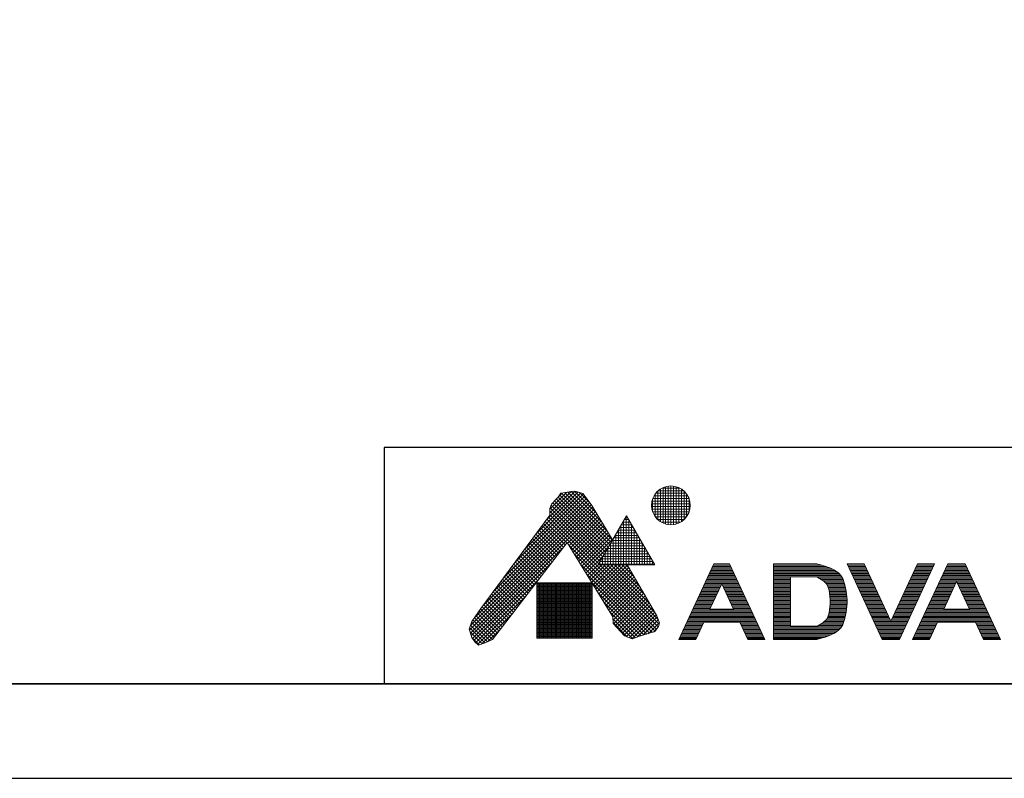
# Model space of a CAD drawing. Units: millimetres. Extents: x 3851 to 6875, y 28 to 2166.
# Drawn here: x 4601 to 5351, y 28 to 606 of the extents above; entities that cross this region are included whole.
import ezdxf

# ---------------------------------------------------------------- set-up
doc = ezdxf.new("R2010")
doc.units = ezdxf.units.MM
doc.layers.add('図面枠', color=6, linetype='Continuous', lineweight=25)
doc.layers.add('細線', color=6, linetype='Continuous', lineweight=9)

msp = doc.modelspace()

# ---------------------------------------------------------------- linework, layer by layer
at = {"layer": 'Defpoints'}
msp.add_lwpolyline([(3851.49, 28), (6875.49, 28), (6875.49, 2166.4), (3851.49, 2166.4)], close=True, dxfattribs=at)
at = {"layer": '図面枠', "linetype": 'Continuous'}
for p, q in [((6803.49, 280), (4879.02, 280)), ((4879.02, 280), (4879.02, 100))]:
    msp.add_line(p, q, dxfattribs=at)
at = {"layer": '図面枠', "linetype": 'Continuous', "lineweight": 35}
msp.add_line((6803.49, 100), (3923.49, 100), dxfattribs=at)
at = {"layer": '細線', "linetype": 'Continuous'}
for p, q in [((5089.48, 223.44), (5089.48, 248.22)), ((5090.86, 249.01), (5104.13, 249.01)), ((5091.48, 222.36), (5091.48, 249.31)), ((5093.48, 221.63), (5093.48, 250.03)), ((5095.48, 221.21), (5095.48, 250.45)), ((5097.48, 221.07), (5097.48, 250.59)), ((5099.48, 221.21), (5099.48, 250.46)), ((5101.48, 221.62), (5101.48, 250.04)), ((5103.48, 222.34), (5103.48, 249.32)), ((5105.48, 223.42), (5105.48, 248.25)), ((4962.41, 170.36), (5033.21, 241.16)), ((4970.4, 181.18), (5031.98, 242.76)), ((4978.39, 192), (5030.72, 244.33)), ((4986.38, 202.81), (5028.88, 245.32)), ((4994.37, 213.63), (5026.76, 246.03)), ((5002.36, 224.45), (5024.47, 246.56)), ((5005.24, 230.16), (5021.45, 246.38)), ((5005.24, 232.99), (5017.95, 245.7)), ((5006.63, 236.71), (5010.34, 240.89)), ((5010.18, 240.71), (5048.79, 202.1)), ((5010.34, 240.89), (5011.51, 242.05)), ((5011.51, 242.05), (5013.6, 245.07)), ((5011.57, 242.15), (5049.82, 203.9)), ((5011.58, 242.16), (5014.63, 245.21)), ((5012.73, 243.82), (5050.86, 205.69)), ((5013.6, 245.07), (5017.08, 245.54)), ((5014.22, 245.15), (5051.89, 207.48)), ((5016.72, 245.49), (5052.93, 209.28)), ((5017.08, 245.54), (5023.12, 246.7)), ((5019.11, 245.93), (5049.43, 215.61)), ((5021.48, 246.38), (5045.15, 222.71)), ((5023.12, 246.7), (5025.44, 246.46)), ((5024.09, 246.6), (5040.88, 229.81)), ((5025.44, 246.46), (5030.32, 244.84)), ((5027.86, 245.66), (5035.87, 237.65)), ((5030.32, 244.84), (5032.18, 242.52)), ((5032.18, 242.52), (5037.29, 235.78)), ((5083.48, 231.21), (5083.48, 240.45)), ((5083.68, 241.01), (5111.31, 241.01)), ((5084.6, 243.01), (5110.39, 243.01)), ((5085.48, 227.26), (5085.48, 244.4)), ((5085.94, 245.01), (5109.05, 245.01)), ((5087.48, 224.99), (5087.48, 246.67)), ((5087.86, 247.01), (5107.13, 247.01)), ((5107.48, 224.96), (5107.48, 246.7)), ((5109.48, 227.21), (5109.48, 244.45)), ((5111.48, 231.11), (5111.48, 240.56)), ((4944.13, 140.77), (5037.98, 234.62)), ((4944.78, 138.59), (5039.05, 232.86)), ((4944.82, 144.28), (5036.87, 236.33)), ((4947.58, 149.88), (5035.65, 237.94)), ((4954.42, 159.54), (5034.43, 239.55)), ((5005.24, 233.46), (5006.63, 236.71)), ((5005.24, 228.35), (5005.24, 233.46)), ((5005.5, 234.08), (5044.65, 194.93)), ((5006.35, 236.06), (5045.68, 196.72)), ((5007.52, 237.71), (5046.72, 198.52)), ((5008.85, 239.21), (5047.75, 200.31)), ((5037.29, 235.78), (5053.08, 209.54)), ((5082.76, 235.01), (5112.23, 235.01)), ((5082.78, 237.01), (5112.21, 237.01)), ((5083.01, 233.01), (5111.98, 233.01)), ((5083.08, 239.01), (5111.91, 239.01)), ((4945.43, 136.41), (5040.11, 231.09)), ((4952.75, 157.28), (5005.24, 228.35)), ((5002.98, 225.29), (5086.63, 141.64)), ((5004.18, 226.92), (5087.81, 143.28)), ((5005.24, 231.51), (5043.61, 193.14)), ((5005.24, 228.68), (5042.58, 191.34)), ((5018.87, 207.03), (5041.17, 229.32)), ((5019.95, 205.27), (5042.23, 227.56)), ((5021.02, 203.52), (5043.3, 225.79)), ((5042.17, 190.63), (5063.67, 227.87)), ((5062.02, 225.01), (5065.32, 225.01)), ((5063.17, 227.01), (5064.16, 227.01)), ((5063.48, 190.63), (5063.48, 227.54)), ((5063.67, 227.87), (5085.17, 190.63)), ((5083.54, 231.01), (5111.44, 231.01)), ((5084.4, 229.01), (5110.58, 229.01)), ((5085.66, 227.01), (5109.33, 227.01)), ((5087.45, 225.01), (5107.53, 225.01)), ((4998.17, 218.78), (5014.48, 202.47)), ((4999.37, 220.41), (5015.7, 204.07)), ((5000.57, 222.03), (5016.93, 205.67)), ((5001.77, 223.66), (5018.16, 207.27)), ((5022.09, 201.76), (5044.36, 224.03)), ((5023.17, 200), (5045.42, 222.26)), ((5024.24, 198.25), (5046.48, 220.5)), ((5025.31, 196.49), (5047.55, 218.73)), ((5058.55, 219.01), (5068.78, 219.01)), ((5059.48, 190.63), (5059.48, 220.62)), ((5059.71, 221.01), (5067.63, 221.01)), ((5060.86, 223.01), (5066.47, 223.01)), ((5061.48, 190.63), (5061.48, 224.08)), ((5065.48, 190.63), (5065.48, 224.74)), ((5067.48, 190.63), (5067.48, 221.28)), ((5069.48, 190.63), (5069.48, 217.81)), ((5090.18, 223.01), (5104.81, 223.01)), ((4992.16, 210.65), (5008.33, 194.47)), ((4993.36, 212.27), (5009.56, 196.07)), ((4994.56, 213.9), (5010.79, 197.67)), ((4995.77, 215.53), (5012.02, 199.27)), ((4996.97, 217.15), (5013.25, 200.87)), ((5026.38, 194.74), (5048.61, 216.96)), ((5027.46, 192.98), (5049.67, 215.2)), ((5028.53, 191.23), (5050.73, 213.43)), ((5029.6, 189.47), (5051.8, 211.67)), ((5053.48, 190.63), (5053.48, 210.22)), ((5053.93, 211.01), (5073.4, 211.01)), ((5055.09, 213.01), (5072.25, 213.01)), ((5055.48, 190.63), (5055.48, 213.69)), ((5056.24, 215.01), (5071.09, 215.01)), ((5057.4, 217.01), (5069.94, 217.01)), ((5057.48, 190.63), (5057.48, 217.15)), ((5071.48, 190.63), (5071.48, 214.35)), ((5073.48, 190.63), (5073.48, 210.88)), ((4946.31, 134.47), (5014.99, 203.15)), ((5018.47, 207.68), (4961.57, 133.59)), ((4986.15, 202.51), (5002.19, 186.48)), ((4987.35, 204.14), (5003.42, 188.08)), ((4988.56, 205.77), (5004.65, 189.68)), ((4989.76, 207.39), (5005.88, 191.28)), ((4990.96, 209.02), (5007.1, 192.87)), ((5053.18, 150.91), (5018.47, 207.68)), ((5019.6, 205.83), (5085.44, 139.99)), ((5030.68, 187.72), (5052.86, 209.9)), ((5031.75, 185.96), (5050.01, 204.23)), ((5049.31, 203.01), (5078.02, 203.01)), ((5049.48, 190.63), (5049.48, 203.3)), ((5050.47, 205.01), (5076.86, 205.01)), ((5051.48, 190.63), (5051.48, 206.76)), ((5051.62, 207.01), (5075.71, 207.01)), ((5052.78, 209.01), (5074.55, 209.01)), ((5075.48, 190.63), (5075.48, 207.42)), ((5077.48, 190.63), (5077.48, 203.95)), ((4981.35, 196), (4997.27, 180.08)), ((4982.55, 197.63), (4998.5, 181.68)), ((4983.75, 199.26), (4999.73, 183.28)), ((4984.95, 200.89), (5000.96, 184.88)), ((5024.05, 198.56), (5083.46, 139.14)), ((5032.82, 184.21), (5046.15, 197.53)), ((5044.7, 195.01), (5082.64, 195.01)), ((5045.48, 190.63), (5045.48, 196.37)), ((5045.85, 197.01), (5081.48, 197.01)), ((5047, 199.01), (5080.33, 199.01)), ((5047.48, 190.63), (5047.48, 199.83)), ((5048.16, 201.01), (5079.17, 201.01)), ((5079.48, 190.63), (5079.48, 200.49)), ((5081.48, 190.63), (5081.48, 197.03)), ((4947.49, 132.82), (5005.63, 190.95)), ((4975.34, 187.87), (4991.13, 172.08)), ((4976.54, 189.5), (4992.36, 173.68)), ((4977.74, 191.12), (4993.59, 175.28)), ((4978.94, 192.75), (4994.82, 176.88)), ((4980.15, 194.38), (4996.05, 178.48)), ((5028.5, 191.28), (5081.29, 138.49)), ((5033.9, 182.45), (5042.29, 190.84)), ((5034.97, 180.7), (5044.91, 190.63)), ((5036.04, 178.94), (5047.74, 190.63)), ((5037.12, 177.19), (5050.56, 190.63)), ((5038.19, 175.43), (5053.39, 190.63)), ((5039.26, 173.68), (5056.22, 190.63)), ((5040.34, 171.92), (5059.05, 190.63)), ((5041.41, 170.16), (5061.88, 190.63)), ((5042.17, 190.63), (5085.17, 190.63)), ((5042.39, 191.01), (5084.95, 191.01)), ((5042.48, 168.41), (5064.43, 190.36)), ((5043.29, 190.63), (5088.58, 145.34)), ((5043.48, 190.63), (5043.48, 192.9)), ((5043.54, 193.01), (5083.79, 193.01)), ((5043.55, 166.65), (5065.47, 188.57)), ((5046.11, 190.63), (5087.91, 148.84)), ((5048.94, 190.63), (5085.37, 154.21)), ((5051.77, 190.63), (5081.48, 160.93)), ((5054.6, 190.63), (5077.58, 167.65)), ((5057.43, 190.63), (5073.69, 174.38)), ((5060.26, 190.63), (5069.79, 181.1)), ((5063.08, 190.63), (5065.9, 187.82)), ((5064.27, 190.63), (5086.75, 151.83)), ((5083.48, 190.63), (5083.48, 193.56)), ((5130.27, 191.33), (5103.44, 133.77)), ((5128.87, 188.33), (5143.57, 188.33)), ((5129.34, 189.33), (5143.11, 189.33)), ((5129.81, 190.33), (5142.64, 190.33)), ((5142.17, 191.33), (5130.27, 191.33)), ((5130.27, 191.33), (5142.17, 191.33)), ((5142.17, 191.33), (5169.01, 133.77)), ((5175.7, 191.33), (5175.7, 133.77)), ((5208.7, 191.33), (5175.7, 191.33)), ((5175.7, 191.33), (5208.7, 191.33)), ((5175.7, 190.33), (5212.45, 190.33)), ((5175.7, 189.33), (5215.7, 189.33)), ((5175.7, 188.33), (5218.33, 188.33)), ((5209.36, 191.16), (5208.7, 191.33)), ((5210.49, 190.86), (5209.36, 191.16)), ((5211.62, 190.56), (5210.49, 190.86)), ((5212.75, 190.24), (5211.62, 190.56)), ((5213.89, 189.91), (5212.75, 190.24)), ((5215.04, 189.55), (5213.89, 189.91)), ((5215.7, 189.33), (5215.04, 189.55)), ((5217.03, 188.86), (5215.7, 189.33)), ((5219.3, 187.93), (5217.03, 188.86)), ((5221.49, 186.85), (5219.3, 187.93)), ((5231.7, 191.33), (5258.54, 133.77)), ((5244.7, 191.33), (5231.7, 191.33)), ((5231.7, 191.33), (5244.7, 191.33)), ((5232.17, 190.33), (5245.17, 190.33)), ((5232.63, 189.33), (5245.63, 189.33)), ((5233.1, 188.33), (5246.1, 188.33)), ((5244.7, 191.33), (5265.04, 147.71)), ((5285.38, 191.33), (5265.04, 147.71)), ((5271.54, 133.77), (5298.38, 191.33)), ((5308.38, 191.33), (5281.54, 133.77)), ((5283.98, 188.33), (5296.98, 188.33)), ((5284.44, 189.33), (5297.44, 189.33)), ((5284.91, 190.33), (5297.91, 190.33)), ((5298.38, 191.33), (5285.38, 191.33)), ((5285.38, 191.33), (5298.38, 191.33)), ((5306.98, 188.33), (5323.13, 188.33)), ((5307.44, 189.33), (5322.66, 189.33)), ((5307.91, 190.33), (5322.2, 190.33)), ((5321.73, 191.33), (5308.38, 191.33)), ((5308.38, 191.33), (5321.73, 191.33)), ((5321.73, 191.33), (5348.57, 133.77)), ((4970.53, 181.36), (4986.22, 165.68)), ((4971.73, 182.99), (4987.45, 167.28)), ((4972.94, 184.62), (4988.67, 168.88)), ((4974.14, 186.24), (4989.9, 170.48)), ((5032.95, 184), (5079.11, 137.84)), ((5044.63, 164.9), (5066.5, 186.78)), ((5045.7, 163.14), (5067.54, 184.98)), ((5046.77, 161.39), (5068.58, 183.19)), ((5047.85, 159.63), (5069.62, 181.4)), ((5125.14, 180.33), (5147.3, 180.33)), ((5125.61, 181.33), (5146.84, 181.33)), ((5126.08, 182.33), (5146.37, 182.33)), ((5126.54, 183.33), (5145.9, 183.33)), ((5127.01, 184.33), (5145.44, 184.33)), ((5127.48, 185.33), (5144.97, 185.33)), ((5127.94, 186.33), (5144.5, 186.33)), ((5128.41, 187.33), (5144.04, 187.33)), ((5175.7, 187.33), (5220.53, 187.33)), ((5175.7, 186.33), (5222.34, 186.33)), ((5175.7, 185.33), (5223.87, 185.33)), ((5175.7, 184.33), (5225.12, 184.33)), ((5175.7, 183.33), (5226.11, 183.33)), ((5175.7, 182.33), (5227.01, 182.33)), ((5175.7, 181.33), (5188.7, 181.33)), ((5175.7, 180.33), (5188.7, 180.33)), ((5208.7, 181.33), (5188.7, 181.33)), ((5188.7, 181.33), (5188.7, 143.77)), ((5208.7, 181.33), (5209.45, 180.92)), ((5208.7, 181.33), (5227.7, 181.33)), ((5209.45, 180.92), (5210.73, 180.2)), ((5210.5, 180.33), (5228.24, 180.33)), ((5210.73, 180.2), (5211.96, 179.45)), ((5223.54, 185.59), (5221.49, 186.85)), ((5225.38, 184.12), (5223.54, 185.59)), ((5226.95, 182.42), (5225.38, 184.12)), ((5227.7, 181.33), (5226.95, 182.42)), ((5227.95, 180.89), (5227.7, 181.33)), ((5228.35, 180.12), (5227.95, 180.89)), ((5228.7, 179.33), (5228.35, 180.12)), ((5233.57, 187.33), (5246.57, 187.33)), ((5234.03, 186.33), (5247.03, 186.33)), ((5234.5, 185.33), (5247.5, 185.33)), ((5234.97, 184.33), (5247.97, 184.33)), ((5235.43, 183.33), (5248.43, 183.33)), ((5235.9, 182.33), (5248.9, 182.33)), ((5236.37, 181.33), (5249.37, 181.33)), ((5236.83, 180.33), (5249.83, 180.33)), ((5280.25, 180.33), (5293.25, 180.33)), ((5280.71, 181.33), (5293.71, 181.33)), ((5281.18, 182.33), (5294.18, 182.33)), ((5281.65, 183.33), (5294.65, 183.33)), ((5282.11, 184.33), (5295.11, 184.33)), ((5282.58, 185.33), (5295.58, 185.33)), ((5283.04, 186.33), (5296.04, 186.33)), ((5283.51, 187.33), (5296.51, 187.33)), ((5303.25, 180.33), (5326.86, 180.33)), ((5303.71, 181.33), (5326.39, 181.33)), ((5304.18, 182.33), (5325.93, 182.33)), ((5304.65, 183.33), (5325.46, 183.33)), ((5305.11, 184.33), (5324.99, 184.33)), ((5305.58, 185.33), (5324.53, 185.33)), ((5306.04, 186.33), (5324.06, 186.33)), ((5306.51, 187.33), (5323.6, 187.33)), ((4948.81, 131.31), (4996.27, 178.76)), ((4964.53, 173.23), (4980.07, 157.68)), ((4965.73, 174.86), (4981.3, 159.28)), ((4966.93, 176.48), (4982.53, 160.88)), ((4968.13, 178.11), (4983.76, 162.48)), ((4969.33, 179.74), (4984.99, 164.08)), ((4995.36, 176.91), (4995.36, 134.81)), ((5037.4, 176.91), (4995.36, 176.91)), ((4995.36, 176.01), (5037.4, 176.01)), ((4995.36, 175.01), (5037.4, 175.01)), ((4995.36, 174.01), (5037.4, 174.01)), ((4995.36, 173.01), (5037.4, 173.01)), ((4995.48, 134.81), (4995.48, 176.91)), ((4996.48, 134.81), (4996.48, 176.91)), ((4997.48, 134.81), (4997.48, 176.91)), ((4998.48, 134.81), (4998.48, 176.91)), ((4999.48, 134.81), (4999.48, 176.91)), ((5000.48, 134.81), (5000.48, 176.91)), ((5001.48, 134.81), (5001.48, 176.91)), ((5002.48, 134.81), (5002.48, 176.91)), ((5003.48, 134.81), (5003.48, 176.91)), ((5004.48, 134.81), (5004.48, 176.91)), ((5005.48, 134.81), (5005.48, 176.91)), ((5006.48, 134.81), (5006.48, 176.91)), ((5007.48, 134.81), (5007.48, 176.91)), ((5008.48, 134.81), (5008.48, 176.91)), ((5009.48, 134.81), (5009.48, 176.91)), ((5010.48, 134.81), (5010.48, 176.91)), ((5011.48, 134.81), (5011.48, 176.91)), ((5012.48, 134.81), (5012.48, 176.91)), ((5013.48, 134.81), (5013.48, 176.91)), ((5014.48, 134.81), (5014.48, 176.91)), ((5015.48, 134.81), (5015.48, 176.91)), ((5016.48, 134.81), (5016.48, 176.91)), ((5017.48, 134.81), (5017.48, 176.91)), ((5018.48, 134.81), (5018.48, 176.91)), ((5019.48, 134.81), (5019.48, 176.91)), ((5020.48, 134.81), (5020.48, 176.91)), ((5021.48, 134.81), (5021.48, 176.91)), ((5022.48, 134.81), (5022.48, 176.91)), ((5023.48, 134.81), (5023.48, 176.91)), ((5024.48, 134.81), (5024.48, 176.91)), ((5025.48, 134.81), (5025.48, 176.91)), ((5026.48, 134.81), (5026.48, 176.91)), ((5027.48, 134.81), (5027.48, 176.91)), ((5028.48, 134.81), (5028.48, 176.91)), ((5029.48, 134.81), (5029.48, 176.91)), ((5030.48, 134.81), (5030.48, 176.91)), ((5031.48, 134.81), (5031.48, 176.91)), ((5032.48, 134.81), (5032.48, 176.91)), ((5033.48, 134.81), (5033.48, 176.91)), ((5034.48, 134.81), (5034.48, 176.91)), ((5035.48, 134.81), (5035.48, 176.91)), ((5036.48, 134.81), (5036.48, 176.91)), ((5037.4, 134.81), (5037.4, 176.91)), ((5037.4, 176.72), (5076.93, 137.19)), ((5048.92, 157.88), (5070.65, 179.61)), ((5049.99, 156.12), (5071.69, 177.82)), ((5051.07, 154.37), (5072.73, 176.03)), ((5052.14, 152.61), (5073.77, 174.24)), ((5121.88, 173.33), (5134.88, 173.33)), ((5122.35, 174.33), (5135.35, 174.33)), ((5122.81, 175.33), (5135.81, 175.33)), ((5123.28, 176.33), (5149.17, 176.33)), ((5123.75, 177.33), (5148.7, 177.33)), ((5124.21, 178.33), (5148.24, 178.33)), ((5124.68, 179.33), (5147.77, 179.33)), ((5136.22, 176.21), (5127.16, 156.77)), ((5136.22, 176.21), (5145.28, 156.77)), ((5136.63, 175.33), (5149.63, 175.33)), ((5137.1, 174.33), (5150.1, 174.33)), ((5137.57, 173.33), (5150.57, 173.33)), ((5175.7, 179.33), (5188.7, 179.33)), ((5175.7, 178.33), (5188.7, 178.33)), ((5175.7, 177.33), (5188.7, 177.33)), ((5175.7, 176.33), (5188.7, 176.33)), ((5175.7, 175.33), (5188.7, 175.33)), ((5175.7, 174.33), (5188.7, 174.33)), ((5175.7, 173.33), (5188.7, 173.33)), ((5211.96, 179.45), (5213.14, 178.67)), ((5212.16, 179.33), (5228.7, 179.33)), ((5213.14, 178.67), (5214.22, 177.82)), ((5213.58, 178.33), (5229.07, 178.33)), ((5214.22, 177.82), (5215.2, 176.9)), ((5214.75, 177.33), (5229.4, 177.33)), ((5215.2, 176.9), (5215.7, 176.33)), ((5215.7, 176.33), (5216.42, 175.31)), ((5215.7, 176.33), (5229.7, 176.33)), ((5216.41, 175.33), (5229.97, 175.33)), ((5216.42, 175.31), (5217.38, 173.37)), ((5216.91, 174.33), (5230.22, 174.33)), ((5217.38, 173.37), (5218.02, 171.22)), ((5217.39, 173.33), (5230.46, 173.33)), ((5229.01, 178.5), (5228.7, 179.33)), ((5229.3, 177.67), (5229.01, 178.5)), ((5229.56, 176.82), (5229.3, 177.67)), ((5229.7, 176.33), (5229.56, 176.82)), ((5230.05, 175.04), (5229.7, 176.33)), ((5230.58, 172.82), (5230.05, 175.04)), ((5231.01, 170.59), (5230.58, 172.82)), ((5237.3, 179.33), (5250.3, 179.33)), ((5237.76, 178.33), (5250.76, 178.33)), ((5238.23, 177.33), (5251.23, 177.33)), ((5238.7, 176.33), (5251.7, 176.33)), ((5239.16, 175.33), (5252.16, 175.33)), ((5239.63, 174.33), (5252.63, 174.33)), ((5240.1, 173.33), (5253.1, 173.33)), ((5276.98, 173.33), (5289.98, 173.33)), ((5277.45, 174.33), (5290.45, 174.33)), ((5277.91, 175.33), (5290.91, 175.33)), ((5278.38, 176.33), (5291.38, 176.33)), ((5278.85, 177.33), (5291.85, 177.33)), ((5279.31, 178.33), (5292.31, 178.33)), ((5279.78, 179.33), (5292.78, 179.33)), ((5299.98, 173.33), (5312.98, 173.33)), ((5300.45, 174.33), (5313.45, 174.33)), ((5300.91, 175.33), (5313.91, 175.33)), ((5301.38, 176.33), (5314.38, 176.33)), ((5301.85, 177.33), (5314.85, 177.33)), ((5302.31, 178.33), (5327.79, 178.33)), ((5302.78, 179.33), (5327.33, 179.33)), ((5305.26, 156.77), (5315.05, 177.77)), ((5324.84, 156.77), (5315.05, 177.77)), ((5315.26, 177.33), (5328.26, 177.33)), ((5315.72, 176.33), (5328.72, 176.33)), ((5316.19, 175.33), (5329.19, 175.33)), ((5316.66, 174.33), (5329.66, 174.33)), ((5317.12, 173.33), (5330.12, 173.33)), ((4950.29, 129.96), (4986.9, 166.57)), ((4958.52, 165.09), (4973.93, 149.68)), ((4959.72, 166.72), (4975.16, 151.28)), ((4960.92, 168.35), (4976.39, 152.88)), ((4962.12, 169.97), (4977.62, 154.48)), ((4963.32, 171.6), (4978.85, 156.08)), ((4995.36, 172.01), (5037.4, 172.01)), ((4995.36, 171.01), (5037.4, 171.01)), ((4995.36, 170.01), (5037.4, 170.01)), ((4995.36, 169.01), (5037.4, 169.01)), ((4995.36, 168.01), (5037.4, 168.01)), ((4995.36, 167.01), (5037.4, 167.01)), ((4995.36, 166.01), (5037.4, 166.01)), ((4995.36, 165.01), (5037.4, 165.01)), ((5041.85, 169.44), (5074.76, 136.53)), ((5053.19, 150.83), (5074.8, 172.45)), ((5053.35, 148.16), (5075.84, 170.66)), ((5053.66, 145.65), (5076.88, 168.87)), ((5055.02, 144.18), (5077.92, 167.07)), ((5056.39, 142.72), (5078.95, 165.28)), ((5118.15, 165.33), (5131.15, 165.33)), ((5118.62, 166.33), (5131.62, 166.33)), ((5119.08, 167.33), (5132.08, 167.33)), ((5119.55, 168.33), (5132.55, 168.33)), ((5120.01, 169.33), (5133.01, 169.33)), ((5120.48, 170.33), (5133.48, 170.33)), ((5120.95, 171.33), (5133.95, 171.33)), ((5121.41, 172.33), (5134.41, 172.33)), ((5138.03, 172.33), (5151.03, 172.33)), ((5138.5, 171.33), (5151.5, 171.33)), ((5138.97, 170.33), (5151.97, 170.33)), ((5139.43, 169.33), (5152.43, 169.33)), ((5139.9, 168.33), (5152.9, 168.33)), ((5140.36, 167.33), (5153.36, 167.33)), ((5140.83, 166.33), (5153.83, 166.33)), ((5141.3, 165.33), (5154.3, 165.33)), ((5175.7, 172.33), (5188.7, 172.33)), ((5175.7, 171.33), (5188.7, 171.33)), ((5175.7, 170.33), (5188.7, 170.33)), ((5175.7, 169.33), (5188.7, 169.33)), ((5175.7, 168.33), (5188.7, 168.33)), ((5175.7, 167.33), (5188.7, 167.33)), ((5175.7, 166.33), (5188.7, 166.33)), ((5175.7, 165.33), (5188.7, 165.33)), ((5217.69, 172.33), (5230.67, 172.33)), ((5217.99, 171.33), (5230.87, 171.33)), ((5218.02, 171.22), (5218.42, 168.92)), ((5218.17, 170.33), (5231.05, 170.33)), ((5218.35, 169.33), (5231.19, 169.33)), ((5218.42, 168.92), (5218.62, 166.5)), ((5218.47, 168.33), (5231.34, 168.33)), ((5218.55, 167.33), (5231.44, 167.33)), ((5218.62, 166.5), (5218.69, 164.01)), ((5218.62, 166.33), (5231.54, 166.33)), ((5218.65, 165.33), (5231.61, 165.33)), ((5231.34, 168.35), (5231.01, 170.59)), ((5231.56, 166.11), (5231.34, 168.35)), ((5231.68, 163.86), (5231.56, 166.11)), ((5240.56, 172.33), (5253.56, 172.33)), ((5241.03, 171.33), (5254.03, 171.33)), ((5241.49, 170.33), (5254.49, 170.33)), ((5241.96, 169.33), (5254.96, 169.33)), ((5242.43, 168.33), (5255.43, 168.33)), ((5242.89, 167.33), (5255.89, 167.33)), ((5243.36, 166.33), (5256.36, 166.33)), ((5243.83, 165.33), (5256.83, 165.33)), ((5273.25, 165.33), (5286.25, 165.33)), ((5273.72, 166.33), (5286.72, 166.33)), ((5274.18, 167.33), (5287.18, 167.33)), ((5274.65, 168.33), (5287.65, 168.33)), ((5275.12, 169.33), (5288.12, 169.33)), ((5275.58, 170.33), (5288.58, 170.33)), ((5276.05, 171.33), (5289.05, 171.33)), ((5276.52, 172.33), (5289.52, 172.33)), ((5296.25, 165.33), (5309.25, 165.33)), ((5296.72, 166.33), (5309.72, 166.33)), ((5297.18, 167.33), (5310.18, 167.33)), ((5297.65, 168.33), (5310.65, 168.33)), ((5298.12, 169.33), (5311.12, 169.33)), ((5298.58, 170.33), (5311.58, 170.33)), ((5299.05, 171.33), (5312.05, 171.33)), ((5299.52, 172.33), (5312.52, 172.33)), ((5317.59, 172.33), (5330.59, 172.33)), ((5318.06, 171.33), (5331.06, 171.33)), ((5318.52, 170.33), (5331.52, 170.33)), ((5318.99, 169.33), (5331.99, 169.33)), ((5319.45, 168.33), (5332.45, 168.33)), ((5319.92, 167.33), (5332.92, 167.33)), ((5320.39, 166.33), (5333.39, 166.33)), ((5320.85, 165.33), (5333.85, 165.33)), ((4953.71, 158.59), (4969.02, 143.28)), ((4954.91, 160.21), (4970.24, 144.88)), ((4956.11, 161.84), (4971.47, 146.48)), ((4957.32, 163.47), (4972.7, 148.08)), ((4995.36, 164.01), (5037.4, 164.01)), ((4995.36, 163.01), (5037.4, 163.01)), ((4995.36, 162.01), (5037.4, 162.01)), ((4995.36, 161.01), (5037.4, 161.01)), ((4995.36, 160.01), (5037.4, 160.01)), ((4995.36, 159.01), (5037.4, 159.01)), ((4995.36, 158.01), (5037.4, 158.01)), ((5046.3, 162.17), (5072.66, 135.8)), ((5057.76, 141.26), (5079.99, 163.49)), ((5059.12, 139.8), (5081.03, 161.7)), ((5060.49, 138.33), (5082.07, 159.91)), ((5061.86, 136.87), (5083.1, 158.12)), ((5114.89, 158.33), (5127.89, 158.33)), ((5115.35, 159.33), (5128.35, 159.33)), ((5115.82, 160.33), (5128.82, 160.33)), ((5116.28, 161.33), (5129.28, 161.33)), ((5116.75, 162.33), (5129.75, 162.33)), ((5117.22, 163.33), (5130.22, 163.33)), ((5117.68, 164.33), (5130.68, 164.33)), ((5141.76, 164.33), (5154.76, 164.33)), ((5142.23, 163.33), (5155.23, 163.33)), ((5142.7, 162.33), (5155.7, 162.33)), ((5143.16, 161.33), (5156.16, 161.33)), ((5143.63, 160.33), (5156.63, 160.33)), ((5144.1, 159.33), (5157.1, 159.33)), ((5144.56, 158.33), (5157.56, 158.33)), ((5175.7, 164.33), (5188.7, 164.33)), ((5175.7, 163.33), (5188.7, 163.33)), ((5175.7, 162.33), (5188.7, 162.33)), ((5175.7, 161.33), (5188.7, 161.33)), ((5175.7, 160.33), (5188.7, 160.33)), ((5175.7, 159.33), (5188.7, 159.33)), ((5175.7, 158.33), (5188.7, 158.33)), ((5218.62, 158.6), (5218.42, 156.18)), ((5218.6, 158.33), (5231.5, 158.33)), ((5218.69, 161.09), (5218.62, 158.6)), ((5218.64, 159.33), (5231.58, 159.33)), ((5218.67, 160.33), (5231.63, 160.33)), ((5218.69, 164.33), (5231.66, 164.33)), ((5218.69, 164.01), (5218.7, 162.55)), ((5218.7, 162.55), (5218.69, 161.09)), ((5218.7, 163.33), (5231.69, 163.33)), ((5218.7, 162.33), (5231.7, 162.33)), ((5218.7, 161.33), (5231.68, 161.33)), ((5231.34, 156.75), (5231.56, 158.99)), ((5231.56, 158.99), (5231.68, 161.24)), ((5231.7, 162.55), (5231.68, 163.86)), ((5231.68, 161.24), (5231.7, 162.55)), ((5244.29, 164.33), (5257.29, 164.33)), ((5244.76, 163.33), (5257.76, 163.33)), ((5245.23, 162.33), (5258.23, 162.33)), ((5245.69, 161.33), (5258.69, 161.33)), ((5246.16, 160.33), (5259.16, 160.33)), ((5246.62, 159.33), (5259.62, 159.33)), ((5247.09, 158.33), (5260.09, 158.33)), ((5269.99, 158.33), (5282.99, 158.33)), ((5270.45, 159.33), (5283.45, 159.33)), ((5270.92, 160.33), (5283.92, 160.33)), ((5271.39, 161.33), (5284.39, 161.33)), ((5271.85, 162.33), (5284.85, 162.33)), ((5272.32, 163.33), (5285.32, 163.33)), ((5272.79, 164.33), (5285.79, 164.33)), ((5292.99, 158.33), (5305.99, 158.33)), ((5293.45, 159.33), (5306.45, 159.33)), ((5293.92, 160.33), (5306.92, 160.33)), ((5294.39, 161.33), (5307.39, 161.33)), ((5294.85, 162.33), (5307.85, 162.33)), ((5295.32, 163.33), (5308.32, 163.33)), ((5295.79, 164.33), (5308.79, 164.33)), ((5321.32, 164.33), (5334.32, 164.33)), ((5321.79, 163.33), (5334.79, 163.33)), ((5322.25, 162.33), (5335.25, 162.33)), ((5322.72, 161.33), (5335.72, 161.33)), ((5323.19, 160.33), (5336.19, 160.33)), ((5323.65, 159.33), (5336.65, 159.33)), ((5324.12, 158.33), (5337.12, 158.33)), ((4945.78, 147.29), (4952.75, 157.28)), ((4947.87, 150.29), (4962.87, 135.28)), ((4949.03, 151.95), (4964.1, 136.88)), ((4950.19, 153.62), (4965.33, 138.48)), ((4951.36, 155.29), (4966.56, 140.08)), ((4952.52, 156.95), (4967.79, 141.68)), ((4953.53, 130.37), (4977.54, 154.38)), ((4995.36, 157.01), (5037.4, 157.01)), ((4995.36, 156.01), (5037.4, 156.01)), ((4995.36, 155.01), (5037.4, 155.01)), ((4995.36, 154.01), (5037.4, 154.01)), ((4995.36, 153.01), (5037.4, 153.01)), ((4995.36, 152.01), (5037.4, 152.01)), ((4995.36, 151.01), (5037.4, 151.01)), ((4995.36, 150.01), (5037.4, 150.01)), ((5050.75, 154.89), (5070.58, 135.06)), ((5053.49, 145.83), (5053.18, 150.91)), ((5063.68, 135.86), (5084.14, 156.33)), ((5065.69, 135.05), (5085.18, 154.54)), ((5067.7, 134.23), (5086.22, 152.75)), ((5071.79, 135.49), (5087.13, 150.84)), ((5086.75, 151.83), (5088.9, 146.29)), ((5111.15, 150.33), (5161.29, 150.33)), ((5111.62, 151.33), (5160.83, 151.33)), ((5112.09, 152.33), (5160.36, 152.33)), ((5112.55, 153.33), (5159.89, 153.33)), ((5113.02, 154.33), (5159.43, 154.33)), ((5113.49, 155.33), (5158.96, 155.33)), ((5113.95, 156.33), (5158.49, 156.33)), ((5114.42, 157.33), (5127.42, 157.33)), ((5127.16, 156.77), (5145.28, 156.77)), ((5145.03, 157.33), (5158.03, 157.33)), ((5175.7, 157.33), (5188.7, 157.33)), ((5175.7, 156.33), (5188.7, 156.33)), ((5175.7, 155.33), (5188.7, 155.33)), ((5175.7, 154.33), (5188.7, 154.33)), ((5175.7, 153.33), (5188.7, 153.33)), ((5175.7, 152.33), (5188.7, 152.33)), ((5175.7, 151.33), (5188.7, 151.33)), ((5175.7, 150.33), (5188.7, 150.33)), ((5217.38, 151.73), (5216.42, 149.79)), ((5216.69, 150.33), (5230.11, 150.33)), ((5217.18, 151.33), (5230.35, 151.33)), ((5218.02, 153.88), (5217.38, 151.73)), ((5217.55, 152.33), (5230.59, 152.33)), ((5217.86, 153.33), (5230.78, 153.33)), ((5218.42, 156.18), (5218.02, 153.88)), ((5218.1, 154.33), (5230.97, 154.33)), ((5218.27, 155.33), (5231.13, 155.33)), ((5218.43, 156.33), (5231.27, 156.33)), ((5218.51, 157.33), (5231.4, 157.33)), ((5229.7, 148.77), (5230.05, 150.06)), ((5230.05, 150.06), (5230.58, 152.28)), ((5230.58, 152.28), (5231.01, 154.51)), ((5231.01, 154.51), (5231.34, 156.75)), ((5247.56, 157.33), (5260.56, 157.33)), ((5248.02, 156.33), (5261.02, 156.33)), ((5248.49, 155.33), (5261.49, 155.33)), ((5248.96, 154.33), (5261.96, 154.33)), ((5249.42, 153.33), (5262.42, 153.33)), ((5249.89, 152.33), (5262.89, 152.33)), ((5250.35, 151.33), (5263.35, 151.33)), ((5250.82, 150.33), (5263.82, 150.33)), ((5266.26, 150.33), (5279.26, 150.33)), ((5266.72, 151.33), (5279.72, 151.33)), ((5267.19, 152.33), (5280.19, 152.33)), ((5267.66, 153.33), (5280.66, 153.33)), ((5268.12, 154.33), (5281.12, 154.33)), ((5268.59, 155.33), (5281.59, 155.33)), ((5269.05, 156.33), (5282.05, 156.33)), ((5269.52, 157.33), (5282.52, 157.33)), ((5289.26, 150.33), (5340.85, 150.33)), ((5289.72, 151.33), (5340.38, 151.33)), ((5290.19, 152.33), (5339.92, 152.33)), ((5290.66, 153.33), (5339.45, 153.33)), ((5291.12, 154.33), (5338.98, 154.33)), ((5291.59, 155.33), (5338.52, 155.33)), ((5292.05, 156.33), (5338.05, 156.33)), ((5292.52, 157.33), (5305.52, 157.33)), ((5305.26, 156.77), (5324.84, 156.77)), ((5324.58, 157.33), (5337.58, 157.33)), ((4943.92, 141.49), (4945.78, 147.29)), ((4944.27, 142.57), (4955.69, 131.15)), ((4944.95, 144.72), (4957.7, 131.97)), ((4945.64, 146.86), (4959.69, 132.81)), ((4946.71, 148.62), (4961.64, 133.68)), ((4995.36, 149.01), (5037.4, 149.01)), ((4995.36, 148.01), (5037.4, 148.01)), ((4995.36, 147.01), (5037.4, 147.01)), ((4995.36, 146.01), (5037.4, 146.01)), ((4995.36, 145.01), (5037.4, 145.01)), ((4995.36, 144.01), (5037.4, 144.01)), ((4995.36, 143.01), (5037.4, 143.01)), ((5053.26, 149.54), (5068.49, 134.31)), ((5053.45, 146.53), (5064.42, 135.56)), ((5062.27, 136.43), (5053.49, 145.83)), ((5076.05, 136.92), (5087.93, 148.8)), ((5080.09, 138.13), (5088.72, 146.76)), ((5087.98, 143.52), (5085.21, 139.67)), ((5088.9, 146.29), (5087.98, 143.52)), ((5107.89, 143.33), (5120.89, 143.33)), ((5108.36, 144.33), (5121.36, 144.33)), ((5108.82, 145.33), (5121.82, 145.33)), ((5109.29, 146.33), (5122.29, 146.33)), ((5109.76, 147.33), (5162.69, 147.33)), ((5110.22, 148.33), (5162.22, 148.33)), ((5110.69, 149.33), (5161.76, 149.33)), ((5122.5, 146.77), (5116.44, 133.77)), ((5122.5, 146.77), (5149.95, 146.77)), ((5149.95, 146.77), (5156.01, 133.77)), ((5150.16, 146.33), (5163.16, 146.33)), ((5150.62, 145.33), (5163.62, 145.33)), ((5151.09, 144.33), (5164.09, 144.33)), ((5151.56, 143.33), (5164.56, 143.33)), ((5175.7, 149.33), (5188.7, 149.33)), ((5175.7, 148.33), (5188.7, 148.33)), ((5175.7, 147.33), (5188.7, 147.33)), ((5175.7, 146.33), (5188.7, 146.33)), ((5175.7, 145.33), (5188.7, 145.33)), ((5175.7, 144.33), (5188.7, 144.33)), ((5175.7, 143.33), (5227.39, 143.33)), ((5188.7, 143.77), (5208.7, 143.77)), ((5209.45, 144.18), (5208.7, 143.77)), ((5210.73, 144.9), (5209.45, 144.18)), ((5209.7, 144.33), (5228.01, 144.33)), ((5211.96, 145.65), (5210.73, 144.9)), ((5211.43, 145.33), (5228.5, 145.33)), ((5213.14, 146.43), (5211.96, 145.65)), ((5212.98, 146.33), (5228.91, 146.33)), ((5214.22, 147.28), (5213.14, 146.43)), ((5215.2, 148.2), (5214.22, 147.28)), ((5214.28, 147.33), (5229.26, 147.33)), ((5215.7, 148.77), (5215.2, 148.2)), ((5215.31, 148.33), (5229.57, 148.33)), ((5216.42, 149.79), (5215.7, 148.77)), ((5216.09, 149.33), (5229.85, 149.33)), ((5225.38, 140.98), (5226.95, 142.68)), ((5226.95, 142.68), (5227.7, 143.77)), ((5227.7, 143.77), (5227.95, 144.21)), ((5227.95, 144.21), (5228.35, 144.98)), ((5228.35, 144.98), (5228.7, 145.77)), ((5228.7, 145.77), (5229.01, 146.59)), ((5229.01, 146.59), (5229.3, 147.43)), ((5229.3, 147.43), (5229.56, 148.28)), ((5229.56, 148.28), (5229.7, 148.77)), ((5251.29, 149.33), (5264.29, 149.33)), ((5251.75, 148.33), (5264.75, 148.33)), ((5252.22, 147.33), (5277.86, 147.33)), ((5252.69, 146.33), (5277.39, 146.33)), ((5253.15, 145.33), (5276.93, 145.33)), ((5253.62, 144.33), (5276.46, 144.33)), ((5254.09, 143.33), (5275.99, 143.33)), ((5265.32, 148.33), (5278.32, 148.33)), ((5265.79, 149.33), (5278.79, 149.33)), ((5285.99, 143.33), (5298.99, 143.33)), ((5286.46, 144.33), (5299.46, 144.33)), ((5286.93, 145.33), (5299.93, 145.33)), ((5287.39, 146.33), (5300.39, 146.33)), ((5287.86, 147.33), (5342.25, 147.33)), ((5288.32, 148.33), (5341.78, 148.33)), ((5288.79, 149.33), (5341.31, 149.33)), ((5294.54, 133.77), (5300.6, 146.77)), ((5300.6, 146.77), (5329.5, 146.77)), ((5335.57, 133.77), (5329.5, 146.77)), ((5329.71, 146.33), (5342.71, 146.33)), ((5330.18, 145.33), (5343.18, 145.33)), ((5330.65, 144.33), (5343.65, 144.33)), ((5331.11, 143.33), (5344.11, 143.33)), ((4945.78, 135.22), (4943.92, 141.49)), ((4944.51, 139.51), (4953.61, 130.4)), ((4945.7, 135.49), (4951.54, 129.65)), ((4948.1, 131.96), (4945.78, 135.22)), ((4958.15, 132.17), (4968.17, 142.18)), ((4995.36, 142.01), (5037.4, 142.01)), ((4995.36, 141.01), (5037.4, 141.01)), ((4995.36, 140.01), (5037.4, 140.01)), ((4995.36, 139.01), (5037.4, 139.01)), ((4995.36, 138.01), (5037.4, 138.01)), ((4995.36, 137.01), (5037.4, 137.01)), ((4995.36, 136.01), (5037.4, 136.01)), ((4995.36, 135.01), (5037.4, 135.01)), ((5067.96, 134.13), (5062.27, 136.43)), ((5074.43, 136.43), (5067.96, 134.13)), ((5085.21, 139.67), (5074.43, 136.43)), ((5084.13, 139.34), (5087.15, 142.37)), ((5104.16, 135.33), (5117.16, 135.33)), ((5104.63, 136.33), (5117.63, 136.33)), ((5105.09, 137.33), (5118.09, 137.33)), ((5105.56, 138.33), (5118.56, 138.33)), ((5106.03, 139.33), (5119.03, 139.33)), ((5106.49, 140.33), (5119.49, 140.33)), ((5106.96, 141.33), (5119.96, 141.33)), ((5107.42, 142.33), (5120.42, 142.33)), ((5152.02, 142.33), (5165.02, 142.33)), ((5152.49, 141.33), (5165.49, 141.33)), ((5152.95, 140.33), (5165.95, 140.33)), ((5153.42, 139.33), (5166.42, 139.33)), ((5153.89, 138.33), (5166.89, 138.33)), ((5154.35, 137.33), (5167.35, 137.33)), ((5154.82, 136.33), (5167.82, 136.33)), ((5155.29, 135.33), (5168.29, 135.33)), ((5175.7, 142.33), (5226.62, 142.33)), ((5175.7, 141.33), (5225.7, 141.33)), ((5175.7, 140.33), (5224.56, 140.33)), ((5175.7, 139.33), (5223.24, 139.33)), ((5175.7, 138.33), (5221.62, 138.33)), ((5175.7, 137.33), (5219.62, 137.33)), ((5175.7, 136.33), (5217.23, 136.33)), ((5175.7, 135.33), (5214.31, 135.33)), ((5212.75, 134.86), (5213.89, 135.19)), ((5213.89, 135.19), (5215.04, 135.55)), ((5215.04, 135.55), (5215.7, 135.77)), ((5215.7, 135.77), (5217.03, 136.24)), ((5217.03, 136.24), (5219.3, 137.17)), ((5219.3, 137.17), (5221.49, 138.25)), ((5221.49, 138.25), (5223.54, 139.51)), ((5223.54, 139.51), (5225.38, 140.98)), ((5254.55, 142.33), (5275.53, 142.33)), ((5255.02, 141.33), (5275.06, 141.33)), ((5255.48, 140.33), (5274.59, 140.33)), ((5255.95, 139.33), (5274.13, 139.33)), ((5256.42, 138.33), (5273.66, 138.33)), ((5256.88, 137.33), (5273.19, 137.33)), ((5257.35, 136.33), (5272.73, 136.33)), ((5257.82, 135.33), (5272.26, 135.33)), ((5282.26, 135.33), (5295.26, 135.33)), ((5282.73, 136.33), (5295.73, 136.33)), ((5283.19, 137.33), (5296.19, 137.33)), ((5283.66, 138.33), (5296.66, 138.33)), ((5284.13, 139.33), (5297.13, 139.33)), ((5284.59, 140.33), (5297.59, 140.33)), ((5285.06, 141.33), (5298.06, 141.33)), ((5285.53, 142.33), (5298.53, 142.33)), ((5331.58, 142.33), (5344.58, 142.33)), ((5332.05, 141.33), (5345.05, 141.33)), ((5332.51, 140.33), (5345.51, 140.33)), ((5332.98, 139.33), (5345.98, 139.33)), ((5333.44, 138.33), (5346.44, 138.33)), ((5333.91, 137.33), (5346.91, 137.33)), ((5334.38, 136.33), (5347.38, 136.33)), ((5334.84, 135.33), (5347.84, 135.33)), ((4950.89, 129.41), (4948.1, 131.96)), ((4956, 131.27), (4950.89, 129.41)), ((4961.57, 133.59), (4956, 131.27)), ((4995.36, 134.81), (5037.4, 134.81)), ((5103.44, 133.77), (5116.44, 133.77)), ((5103.69, 134.33), (5116.69, 134.33)), ((5155.75, 134.33), (5168.75, 134.33)), ((5156.01, 133.77), (5169.01, 133.77)), ((5175.7, 134.33), (5210.81, 134.33)), ((5175.7, 133.77), (5208.7, 133.77)), ((5208.7, 133.77), (5209.36, 133.94)), ((5209.36, 133.94), (5210.49, 134.24)), ((5210.49, 134.24), (5211.62, 134.54)), ((5211.62, 134.54), (5212.75, 134.86)), ((5258.28, 134.33), (5271.8, 134.33)), ((5258.54, 133.77), (5271.54, 133.77)), ((5281.54, 133.77), (5294.54, 133.77)), ((5281.8, 134.33), (5294.8, 134.33)), ((5335.31, 134.33), (5348.31, 134.33)), ((5335.57, 133.77), (5348.57, 133.77))]:
    msp.add_line(p, q, dxfattribs=at)
msp.add_circle((5097.49, 235.83), 14.76, dxfattribs=at)

doc.saveas('drawing.dxf')
